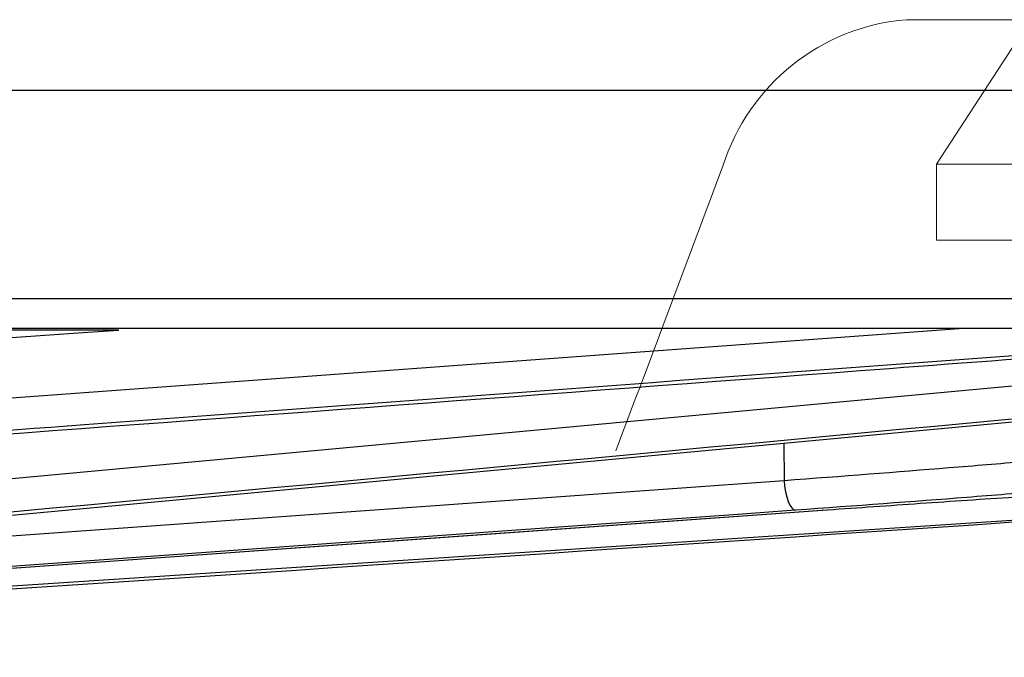
# Model space of a CAD drawing. Units: inches. Extents: x 1085 to 1602, y 721 to 898.
# Drawn here: x 1247 to 1248, y 827 to 828 of the extents above; entities that cross this region are included whole.
import ezdxf

# ---------------------------------------------------------------- set-up
doc = ezdxf.new("R2010")
doc.units = ezdxf.units.IN
doc.header["$MEASUREMENT"] = 0

# ---------------------------------------------------------------- blocks, each defined once
blk = doc.blocks.new('lidd')
at = {"color": 116, "linetype": 'Continuous', "lineweight": 15}
for p, q in [((8.47211, 1.18193), (8.59415, 1.18193)), ((8.50171, 1.03928), (8.59415, 1.18193)), ((8.50171, 1.03928), (9.64936, 1.03928)), ((8.50171, 0.96421), (8.50171, 1.03928)), ((8.50171, 0.96421), (9.64936, 0.96421))]:
    blk.add_line(p, q, dxfattribs=at)
at = {"color": 116, "linetype": 'Continuous', "lineweight": 25}
for p, q in [((10.43533, 1.1122), (6.42129, 1.1122)), ((-11.57839, 0.90668), (11.6742, 0.90668)), ((11.6442, 0.8772), (-11.5484, 0.8772)), ((6.58283, 0.63608), (9.18747, 0.8772)), ((6.6242, 0.73807), (8.52404, 0.8772)), ((7.69479, 0.87546), (7.57982, 0.87546)), ((6.57098, 0.59783), (9.44152, 0.8656)), ((6.70174, 0.80526), (7.6546, 0.87281)), ((8.35096, 0.76387), (8.35116, 0.72724)), ((9.27104, 0.73336), (6.55764, 0.5548)), ((6.78267, 0.6148), (8.35116, 0.72724)), ((6.81924, 0.5854), (8.38894, 0.69784)), ((8.38894, 0.69784), (8.38874, 0.69784))]:
    blk.add_line(p, q, dxfattribs=at)
at = {"color": 116, "linetype": 'Continuous', "lineweight": 25, "flags": 128}
for points in [[(8.35116, 0.72724), (8.35174, 0.72148), (8.35265, 0.71595), (8.35384, 0.71087), (8.35529, 0.70642), (8.35693, 0.70278), (8.3587, 0.70007), (8.36053, 0.6984), (8.36237, 0.69784)], [(8.36237, 0.69784), (8.30546, 0.69376), (8.07782, 0.67744), (7.16727, 0.61216), (6.79387, 0.58539)], [(6.81904, 0.58539), (6.87599, 0.58947), (7.1038, 0.60579), (8.01505, 0.67107), (8.38874, 0.69784)]]:
    blk.add_lwpolyline(points, dxfattribs=at)
at = {"color": 116, "linetype": 'Continuous', "lineweight": 15}
blk.add_arc((8.48879, 0.97506), 0.20754, 94.60857, 162.50893, dxfattribs=at)
blk.add_ellipse((-0.43787, 0.75649), major_axis=(12.63833, 31.3169), ratio=0.237874, start_param=4.808093, end_param=4.817023, dxfattribs=at)
at = {"color": 116, "linetype": 'Continuous', "lineweight": 25}
blk.add_open_spline([(7.6546, 0.87281), (7.66751, 0.87373), (7.68091, 0.87462), (7.69479, 0.87546)], degree=3, dxfattribs=at)
for points, knots in [([(9.4521, 0.87017), (9.43797, 0.86884), (9.36732, 0.86217), (9.07061, 0.8342), (8.12489, 0.74503), (7.2356, 0.66335), (6.5724, 0.60244)], [0, 0, 0, 0, 0.014721, 0.073603, 0.309131, 1, 1, 1, 1]), ([(6.60484, 0.70087), (7.21201, 0.74557), (7.97259, 0.80157), (8.7331, 0.85866), (8.88648, 0.87017)], [0, 0, 0, 0, 0.798314, 1, 1, 1, 1]), ([(8.78225, 0.8656), (8.76445, 0.86426), (8.67544, 0.85761), (8.30162, 0.82971), (7.59431, 0.7767), (6.95808, 0.73066), (6.60672, 0.70524)], [0, 0, 0, 0, 0.024549, 0.1227452, 0.5155297, 1, 1, 1, 1]), ([(8.35116, 0.72724), (8.40866, 0.73153), (8.46282, 0.73573), (8.53923, 0.74191), (8.56396, 0.74396), (8.61141, 0.74799), (8.63396, 0.74996), (8.65533, 0.75188)], [0, 0, 0, 0, 0.5, 0.5, 0.75, 0.75, 1, 1, 1, 1]), ([(6.55698, 0.55265), (6.71356, 0.5628), (7.61997, 0.62155), (8.52623, 0.68266), (9.27593, 0.73321)], [0, 0, 0, 0, 0.172749, 1, 1, 1, 1]), ([(8.67847, 0.72247), (8.65626, 0.72055), (8.63283, 0.71858), (8.58352, 0.71455), (8.55782, 0.7125), (8.47841, 0.70632), (8.42212, 0.70212), (8.36237, 0.69784)], [0, 0, 0, 0, 0.25, 0.25, 0.5, 0.5, 1, 1, 1, 1]), ([(8.38874, 0.69784), (8.41864, 0.69998), (8.449, 0.70211), (8.51062, 0.70637), (8.54164, 0.70847), (8.63453, 0.71465), (8.69654, 0.71863), (8.75864, 0.72247)], [0, 0, 0, 0, 0.25, 0.25, 0.5, 0.5, 1, 1, 1, 1])]:
    blk.add_open_spline(points, degree=3, knots=knots, dxfattribs=at)

msp = doc.modelspace()

# ---------------------------------------------------------------- block references
at = {"color": 4}
msp.add_blockref('lidd', (1239.15421, 826.52437), dxfattribs=at)

doc.saveas('drawing.dxf')
